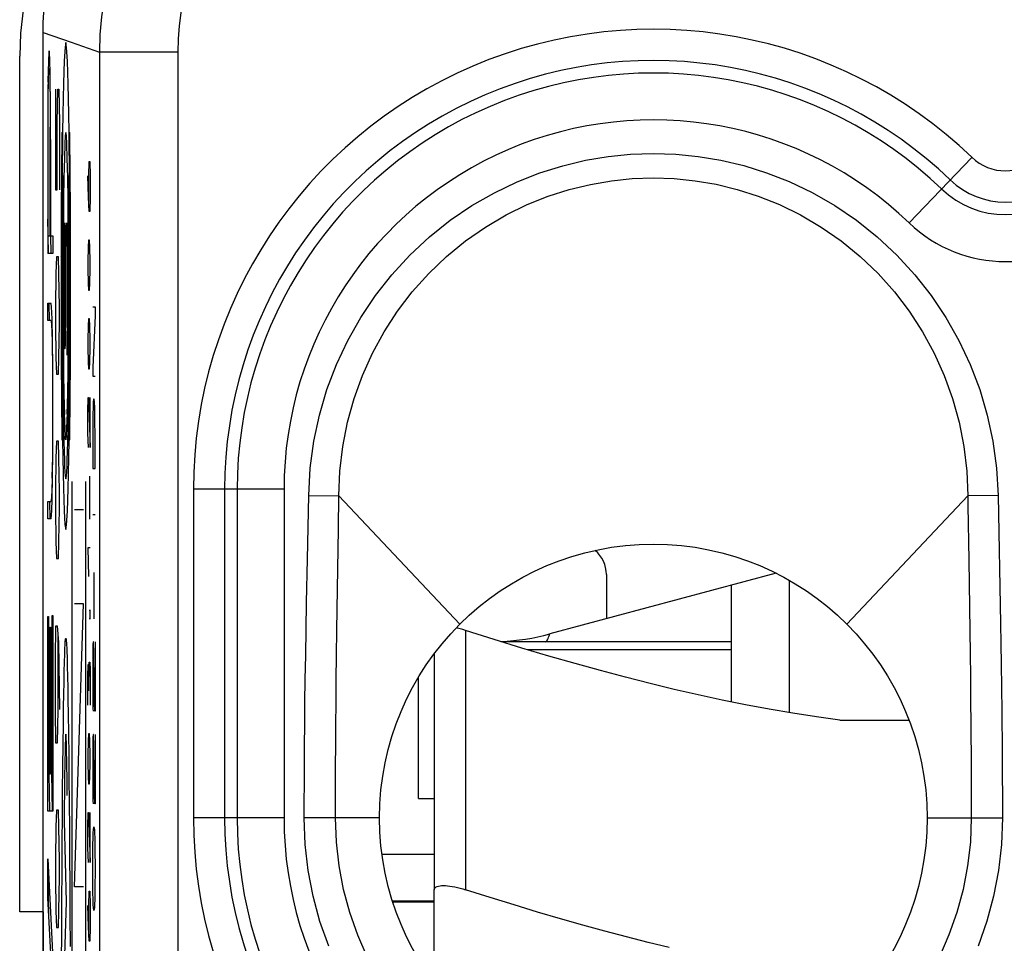
# Model space of a CAD drawing. Units: millimetres. Extents: x -22.1 to 22.8, y -22.8 to 24.2.
# Drawn here: x -22.1 to -15.8, y 11 to 16.9 of the extents above; entities that cross this region are included whole.
import ezdxf

# ---------------------------------------------------------------- set-up
doc = ezdxf.new("R2010")
doc.units = ezdxf.units.MM
doc.header["$LTSCALE"] = 15.367
doc.layers.get('0').update_dxf_attribs({"linetype": 'CONTINUOUS'})
for name, color, linetype in [('ASSI', 7, 'CONTINUOUS'), ('CURVE', 7, 'CONTINUOUS'), ('DRAFT', 7, 'CONTINUOUS'), ('RACCORDO', 7, 'CONTINUOUS')]:
    doc.layers.add(name, color=color, linetype=linetype)

msp = doc.modelspace()

# ---------------------------------------------------------------- linework, layer by layer
at = {"color": 7, "linetype": 'CONTINUOUS'}
for p, q in [((-21.975, -15.3776), (-21.975, 16.8617)), ((-21.8169, 15.8665), (-21.8117, 15.8717)), ((-21.8054, 15.8781), (-21.8018, 15.8817)), ((-21.8589, 15.8245), (-21.8553, 15.8281)), ((-21.8489, 15.8345), (-21.8437, 15.8397)), ((-21.8033, 15.485), (-21.7999, 15.4884)), ((-21.8605, 15.4278), (-21.8571, 15.4312)), ((-21.8513, 15.437), (-21.8469, 15.4414)), ((-21.8135, 15.4748), (-21.8091, 15.4792)), ((-21.8513, 15.0419), (-21.8469, 15.0462)), ((-21.8132, 15.0799), (-21.8089, 15.0843)), ((-21.8031, 15.09), (-21.7997, 15.0934)), ((-21.8604, 15.0327), (-21.857, 15.0361)), ((-21.8161, 14.682), (-21.811, 14.687)), ((-21.8047, 14.6933), (-21.8011, 14.6969)), ((-21.8588, 14.6392), (-21.8552, 14.6428)), ((-21.849, 14.6491), (-21.8439, 14.6542)), ((-21.827, 14.2759), (-21.8166, 14.2863)), ((-21.8086, 14.2943), (-21.8044, 14.2985)), ((-21.8431, 14.2598), (-21.8327, 14.2702)), ((-17.2901, 13.4058), (-18.7368, 13.0182)), ((-17.2069, 13.3613), (-17.2069, 12.5156)), ((-17.575, 12.5836), (-17.575, 13.3295)), ((-17.575, 12.9671), (-19.0421, 12.9671)), ((-19.475, 12.8912), (-19.475, 11.3837)), ((-19.575, 11.9671), (-19.575, 12.742)), ((-16.8821, 12.4671), (-16.4414, 12.4671)), ((-19.575, 11.9671), (-19.475, 11.9671)), ((-19.475, 11.305), (-19.7398, 11.305))]:
    msp.add_line(p, q, dxfattribs=at)
at = {"color": 250, "linetype": 'CONTINUOUS'}
for p, q in [((-21.8554, 16.2231), (-21.8512, 16.2231)), ((-21.8091, 16.2231), (-21.8049, 16.2231)), ((-21.6828, 15.9458), (-21.6808, 16.0373)), ((-21.6808, 16.0373), (-21.6768, 16.0373)), ((-21.6768, 16.0373), (-21.6748, 15.9458)), ((-21.8478, 15.9444), (-21.8421, 15.9444)), ((-21.8421, 15.9444), (-21.8444, 15.7874)), ((-21.8159, 15.7845), (-21.8182, 15.9444)), ((-21.8182, 15.9444), (-21.8125, 15.9444)), ((-21.6857, 15.8086), (-21.6887, 15.9458)), ((-21.6828, 15.7477), (-21.6828, 15.9458)), ((-21.6748, 15.9458), (-21.6748, 15.8086)), ((-21.8143, 15.6153), (-21.816, 15.7963)), ((-21.6818, 15.7172), (-21.6857, 15.8086)), ((-21.6748, 15.8086), (-21.6768, 15.7172)), ((-21.8443, 15.7951), (-21.846, 15.6185)), ((-21.6768, 15.7172), (-21.6818, 15.7172)), ((-21.8376, 15.645), (-21.8394, 15.4242)), ((-21.8235, 15.6175), (-21.8232, 15.6062)), ((-21.8133, 15.4319), (-21.8144, 15.6284)), ((-21.829, 15.5221), (-21.8286, 15.5624)), ((-21.8286, 15.5624), (-21.8282, 15.5879)), ((-21.8282, 15.5879), (-21.8278, 15.6027)), ((-21.8232, 15.6062), (-21.8228, 15.5861)), ((-21.8228, 15.5861), (-21.8223, 15.5544)), ((-21.8223, 15.5544), (-21.8218, 15.5088)), ((-21.8295, 15.4613), (-21.829, 15.5221)), ((-21.8218, 15.5088), (-21.8212, 15.4369)), ((-21.6867, 15.4887), (-21.6887, 15.3973)), ((-21.6847, 15.5344), (-21.6867, 15.4887)), ((-21.6788, 15.5344), (-21.6847, 15.5344)), ((-21.6768, 15.4887), (-21.6788, 15.5344)), ((-21.6748, 15.3973), (-21.6768, 15.4887)), ((-21.8394, 15.4242), (-21.84, 15.2453)), ((-21.8298, 15.3804), (-21.8295, 15.4613)), ((-21.8212, 15.4369), (-21.8209, 15.3704)), ((-21.813, 15.2412), (-21.8134, 15.4424)), ((-21.8304, 15.1048), (-21.8298, 15.3804)), ((-21.8209, 15.3704), (-21.8207, 15.3036)), ((-21.6887, 15.3973), (-21.6887, 15.3516)), ((-21.6748, 15.3516), (-21.6748, 15.3973)), ((-21.8207, 15.3036), (-21.8207, 15.2362)), ((-21.6887, 15.3516), (-21.6867, 15.26)), ((-21.6768, 15.26), (-21.6748, 15.3516)), ((-21.84, 15.2453), (-21.8399, 15.1115)), ((-21.8207, 15.2362), (-21.8209, 15.1522)), ((-21.8133, 15.0471), (-21.813, 15.2519)), ((-21.6867, 15.26), (-21.6847, 15.2143)), ((-21.6788, 15.2143), (-21.6768, 15.26)), ((-21.6847, 15.2143), (-21.6788, 15.2143)), ((-21.8399, 15.1115), (-21.8394, 15.024)), ((-21.8309, 14.9981), (-21.8304, 15.1048)), ((-21.8209, 15.1522), (-21.8213, 15.0731)), ((-21.6579, 15.1085), (-21.6434, 15.1085)), ((-21.6434, 15.1085), (-21.6434, 15.053)), ((-21.8213, 15.0731), (-21.8219, 14.9965)), ((-21.8143, 14.8639), (-21.8133, 15.061)), ((-21.6434, 15.053), (-21.6579, 14.7208)), ((-21.8394, 15.024), (-21.8388, 14.9621)), ((-21.8313, 14.9508), (-21.8309, 14.9981)), ((-21.8219, 14.9965), (-21.8227, 14.9113)), ((-21.6867, 14.9858), (-21.6887, 14.8944)), ((-21.6847, 15.0315), (-21.6867, 14.9858)), ((-21.6788, 15.0315), (-21.6847, 15.0315)), ((-21.6768, 14.9858), (-21.6788, 15.0315)), ((-21.6748, 14.8944), (-21.6768, 14.9858)), ((-21.8388, 14.9621), (-21.8381, 14.9186)), ((-21.8381, 14.9186), (-21.8376, 14.8928)), ((-21.8322, 14.8933), (-21.8317, 14.9201)), ((-21.8317, 14.9201), (-21.8313, 14.9508)), ((-21.8376, 14.8928), (-21.8372, 14.8778)), ((-21.8372, 14.8778), (-21.8368, 14.865)), ((-21.8326, 14.878), (-21.8322, 14.8933)), ((-21.8227, 14.9113), (-21.8237, 14.8317)), ((-21.8159, 14.695), (-21.8142, 14.8737)), ((-21.6887, 14.8944), (-21.6887, 14.8487)), ((-21.6748, 14.8487), (-21.6748, 14.8944)), ((-21.8237, 14.8317), (-21.8241, 14.7995)), ((-21.6887, 14.8487), (-21.6867, 14.7573)), ((-21.6768, 14.7573), (-21.6748, 14.8487)), ((-21.6867, 14.7573), (-21.6847, 14.7115)), ((-21.6788, 14.7115), (-21.6768, 14.7573)), ((-21.8444, 14.6979), (-21.8421, 14.5393)), ((-21.818, 14.547), (-21.8158, 14.7039)), ((-21.6847, 14.7115), (-21.6788, 14.7115)), ((-21.6579, 14.7208), (-21.6579, 14.6653)), ((-21.6579, 14.6653), (-21.6434, 14.6653)), ((-21.8423, 14.547), (-21.8395, 14.4193)), ((-21.8207, 14.4234), (-21.8179, 14.5545)), ((-21.6887, 14.4372), (-21.6867, 14.5286)), ((-21.6867, 14.5286), (-21.6847, 14.5286)), ((-21.6847, 14.5286), (-21.6748, 14.2087)), ((-21.6748, 14.2087), (-21.6748, 14.5286)), ((-21.6546, 14.4992), (-21.6558, 14.4623)), ((-21.6522, 14.5176), (-21.6546, 14.4992)), ((-21.649, 14.5176), (-21.6522, 14.5176)), ((-21.6466, 14.4992), (-21.649, 14.5176)), ((-21.6454, 14.4623), (-21.6466, 14.4992)), ((-21.8397, 14.4253), (-21.8366, 14.3306)), ((-21.8236, 14.3335), (-21.8204, 14.4312)), ((-21.6887, 14.3001), (-21.6887, 14.4372)), ((-21.6566, 14.4253), (-21.6575, 14.37)), ((-21.6558, 14.4623), (-21.6566, 14.4253)), ((-21.6446, 14.4253), (-21.6454, 14.4623)), ((-21.6438, 14.37), (-21.6446, 14.4253)), ((-21.6575, 14.37), (-21.6579, 14.2961)), ((-21.6434, 14.2961), (-21.6438, 14.37)), ((-21.8367, 14.3348), (-21.8333, 14.2766)), ((-21.6857, 14.2087), (-21.6887, 14.3001)), ((-21.6579, 14.2961), (-21.6579, 14.0746)), ((-21.6434, 14.0746), (-21.6434, 14.2961)), ((-21.8554, 14.2592), (-21.8512, 14.2592)), ((-21.8335, 14.2788), (-21.8301, 14.2594)), ((-21.8091, 14.2592), (-21.8049, 14.2592)), ((-21.6579, 14.0746), (-21.6434, 14.0746)), ((-21.79, 8.9915), (-21.79, 13.9916)), ((-21.7027, 8.9915), (-21.7027, 13.9916)), ((-21.6798, 14.0258), (-21.6798, 13.7515)), ((-21.7182, 13.8115), (-21.7744, 13.8115)), ((-21.6434, 13.7792), (-21.6579, 13.7792)), ((-21.6887, 13.5686), (-21.6847, 13.3858)), ((-21.6748, 13.5686), (-21.6887, 13.5686)), ((-21.6502, 13.4099), (-21.6502, 13.1146)), ((-21.7744, 11.4016), (-21.7182, 13.2115)), ((-21.7182, 13.2115), (-21.7744, 13.2115)), ((-21.6764, 13.1724), (-21.6771, 13.1573)), ((-21.6771, 13.1573), (-21.6771, 13.1267)), ((-21.6761, 13.1724), (-21.6764, 13.1724)), ((-21.6754, 13.1573), (-21.6761, 13.1724)), ((-21.6754, 13.1267), (-21.6754, 13.1573)), ((-21.6771, 13.1267), (-21.6764, 13.1116)), ((-21.6764, 13.1116), (-21.6761, 13.1116)), ((-21.6761, 13.1116), (-21.6754, 13.1267)), ((-19.275, 13.0405), (-19.275, 11.3837)), ((-21.6554, 12.9669), (-21.6566, 12.9484)), ((-21.6538, 12.9669), (-21.6554, 12.9669)), ((-21.6526, 12.9484), (-21.6538, 12.9669)), ((-21.6434, 12.9669), (-21.6434, 12.5238)), ((-21.8238, 12.9112), (-21.8223, 12.8656)), ((-21.6575, 12.9115), (-21.6579, 12.8746)), ((-21.6566, 12.9484), (-21.6575, 12.9115)), ((-21.6518, 12.9115), (-21.6526, 12.9484)), ((-21.6514, 12.8746), (-21.6518, 12.9115)), ((-17.575, 12.9171), (-18.8786, 12.9171)), ((-21.8223, 12.8656), (-21.8207, 12.8104)), ((-21.6579, 12.8746), (-21.6583, 12.8007)), ((-21.6474, 12.5977), (-21.6514, 12.8746)), ((-21.8418, 12.7091), (-21.8403, 12.7776)), ((-21.8403, 12.7776), (-21.8388, 12.8375)), ((-21.8207, 12.8104), (-21.8192, 12.7463)), ((-21.6887, 12.7458), (-21.6867, 12.8219)), ((-21.6867, 12.8219), (-21.6838, 12.8219)), ((-21.6838, 12.8219), (-21.6828, 12.7458)), ((-21.6828, 12.7458), (-21.6808, 12.8372)), ((-21.6808, 12.8372), (-21.6758, 12.8372)), ((-21.6758, 12.8372), (-21.6748, 12.7915)), ((-21.6748, 12.7915), (-21.6748, 12.563)), ((-21.6583, 12.8007), (-21.6583, 12.69)), ((-21.8192, 12.7463), (-21.8178, 12.6739)), ((-21.6887, 12.563), (-21.6887, 12.7458)), ((-21.6828, 12.6544), (-21.6828, 12.7458)), ((-21.8432, 12.6328), (-21.8418, 12.7091)), ((-21.8178, 12.6739), (-21.8164, 12.5941)), ((-21.6583, 12.69), (-21.6579, 12.6162)), ((-21.8445, 12.5493), (-21.8432, 12.6328)), ((-21.8164, 12.5941), (-21.8151, 12.5071)), ((-21.6579, 12.6162), (-21.6575, 12.5792)), ((-21.6466, 12.5607), (-21.6474, 12.5977)), ((-21.846, 12.4431), (-21.8445, 12.5493)), ((-21.6575, 12.5792), (-21.6566, 12.5423)), ((-21.6566, 12.5423), (-21.6554, 12.5238)), ((-21.6554, 12.5238), (-21.655, 12.5238)), ((-21.6458, 12.5423), (-21.6466, 12.5607)), ((-21.6442, 12.5238), (-21.6458, 12.5423)), ((-21.6434, 12.5238), (-21.6442, 12.5238)), ((-21.8151, 12.5071), (-21.8134, 12.3807)), ((-21.8477, 12.311), (-21.846, 12.4431)), ((-21.8332, 12.336), (-21.8338, 12.3195)), ((-21.8268, 12.3285), (-21.8274, 12.3451)), ((-21.8134, 12.3807), (-21.8118, 12.2434)), ((-21.6847, 12.3801), (-21.6867, 12.3343)), ((-21.6788, 12.3801), (-21.6847, 12.3801)), ((-21.6768, 12.3343), (-21.6788, 12.3801)), ((-21.6566, 12.3577), (-21.6575, 12.3207)), ((-21.6554, 12.3762), (-21.6566, 12.3577)), ((-21.6538, 12.3762), (-21.6554, 12.3762)), ((-21.6526, 12.3577), (-21.6538, 12.3762)), ((-21.6518, 12.3207), (-21.6526, 12.3577)), ((-21.6434, 12.3762), (-21.6434, 11.933)), ((-21.8492, 12.1687), (-21.8477, 12.311)), ((-21.8343, 12.3003), (-21.8351, 12.2668)), ((-21.8338, 12.3195), (-21.8343, 12.3003)), ((-21.8261, 12.3078), (-21.8268, 12.3285)), ((-21.8252, 12.27), (-21.8261, 12.3078)), ((-21.6867, 12.3343), (-21.6887, 12.2429)), ((-21.6748, 12.2429), (-21.6768, 12.3343)), ((-21.6579, 12.2838), (-21.6583, 12.21)), ((-21.6575, 12.3207), (-21.6579, 12.2838)), ((-21.6514, 12.2838), (-21.6518, 12.3207)), ((-21.6474, 12.0069), (-21.6514, 12.2838)), ((-21.8351, 12.2668), (-21.8363, 12.208)), ((-21.8239, 12.2037), (-21.8252, 12.27)), ((-21.8118, 12.2434), (-21.8103, 12.0961)), ((-21.6887, 12.2429), (-21.6887, 12.1972)), ((-21.6748, 12.1972), (-21.6748, 12.2429)), ((-21.6583, 12.21), (-21.6583, 12.0992)), ((-21.8507, 12.0165), (-21.8492, 12.1687)), ((-21.8363, 12.208), (-21.8381, 12.0918)), ((-21.8219, 12.0696), (-21.8239, 12.2037)), ((-21.6887, 12.1972), (-21.6867, 12.1058)), ((-21.6768, 12.1058), (-21.6748, 12.1972)), ((-21.8381, 12.0918), (-21.8409, 11.8245)), ((-21.8103, 12.0961), (-21.8089, 11.9391)), ((-21.6867, 12.1058), (-21.6847, 12.0601)), ((-21.6788, 12.0601), (-21.6768, 12.1058)), ((-21.6583, 12.0992), (-21.6579, 12.0253)), ((-21.8209, 11.9867), (-21.8219, 12.0696)), ((-21.6847, 12.0601), (-21.6788, 12.0601)), ((-21.6579, 12.0253), (-21.6575, 11.9885)), ((-21.852, 11.8549), (-21.8507, 12.0165)), ((-21.6575, 11.9885), (-21.6566, 11.9515)), ((-21.6466, 11.97), (-21.6474, 12.0069)), ((-21.6458, 11.9515), (-21.6466, 11.97)), ((-21.8089, 11.9391), (-21.8076, 11.7729)), ((-21.6566, 11.9515), (-21.6554, 11.933)), ((-21.6554, 11.933), (-21.655, 11.933)), ((-21.6442, 11.933), (-21.6458, 11.9515)), ((-21.6434, 11.933), (-21.6442, 11.933)), ((-21.8533, 11.6843), (-21.852, 11.8549)), ((-21.6887, 11.7858), (-21.6867, 11.8772)), ((-21.6867, 11.8772), (-21.6847, 11.8772)), ((-21.6847, 11.8772), (-21.6748, 11.5572)), ((-21.6748, 11.5572), (-21.6748, 11.8772)), ((-21.8409, 11.8245), (-21.8285, 11.304)), ((-21.8076, 11.7729), (-21.8064, 11.5978)), ((-21.6887, 11.6487), (-21.6887, 11.7858)), ((-21.6538, 11.767), (-21.6514, 11.7853)), ((-21.6514, 11.7853), (-21.6502, 11.7853)), ((-21.6502, 11.7853), (-21.6478, 11.767)), ((-21.657, 11.6746), (-21.6562, 11.7115)), ((-21.6562, 11.7115), (-21.655, 11.7485)), ((-21.655, 11.7485), (-21.6538, 11.767)), ((-21.6478, 11.767), (-21.6466, 11.7485)), ((-21.6466, 11.7485), (-21.6454, 11.7115)), ((-21.6454, 11.7115), (-21.6446, 11.6746)), ((-21.8545, 11.5048), (-21.8533, 11.6843)), ((-21.6857, 11.5572), (-21.6887, 11.6487)), ((-21.6579, 11.6192), (-21.657, 11.6746)), ((-21.6446, 11.6746), (-21.6438, 11.6192)), ((-21.8064, 11.5978), (-21.8052, 11.4139)), ((-21.6583, 11.5453), (-21.6579, 11.6192)), ((-21.6438, 11.6192), (-21.6434, 11.5453)), ((-19.8089, 11.6119), (-19.475, 11.6119)), ((-21.6583, 11.49), (-21.6583, 11.5453)), ((-21.6434, 11.5453), (-21.6434, 11.49)), ((-21.8556, 11.3168), (-21.8545, 11.5048)), ((-21.6579, 11.4161), (-21.6583, 11.49)), ((-21.6434, 11.49), (-21.6438, 11.4161)), ((-21.8052, 11.4139), (-21.8042, 11.2215)), ((-21.7182, 11.4016), (-21.7744, 11.4016)), ((-21.657, 11.3608), (-21.6579, 11.4161)), ((-21.6438, 11.4161), (-21.6446, 11.3608)), ((-21.6828, 11.2829), (-21.6808, 11.3744)), ((-21.6808, 11.3744), (-21.6768, 11.3744)), ((-21.6768, 11.3744), (-21.6748, 11.2829)), ((-21.6562, 11.3238), (-21.657, 11.3608)), ((-21.6446, 11.3608), (-21.6454, 11.3238)), ((-21.8566, 11.1203), (-21.8556, 11.3168)), ((-21.8285, 11.304), (-21.8472, 10.6368)), ((-21.6857, 11.1458), (-21.6887, 11.2829)), ((-21.6828, 11.0848), (-21.6828, 11.2829)), ((-21.6748, 11.2829), (-21.6748, 11.1458)), ((-21.655, 11.2869), (-21.6562, 11.3238)), ((-21.6538, 11.2685), (-21.655, 11.2869)), ((-21.6514, 11.25), (-21.6538, 11.2685)), ((-21.6478, 11.2685), (-21.6502, 11.25)), ((-21.6466, 11.2869), (-21.6478, 11.2685)), ((-21.6454, 11.3238), (-21.6466, 11.2869)), ((-19.7423, 11.312), (-19.475, 11.312)), ((-21.8042, 11.2215), (-21.8032, 11.0206)), ((-21.6502, 11.25), (-21.6514, 11.25)), ((-21.6818, 11.0544), (-21.6857, 11.1458)), ((-21.6748, 11.1458), (-21.6768, 11.0544)), ((-21.8575, 10.9154), (-21.8566, 11.1203)), ((-21.6768, 11.0544), (-21.6818, 11.0544))]:
    msp.add_line(p, q, dxfattribs=at)
at = {"color": 7, "linetype": 'CONTINUOUS'}
for points in [[(-21.975, 16.8617), (-21.974, 16.9255), (-21.9709, 16.9891), (-21.9659, 17.0524), (-21.9588, 17.1157), (-21.9497, 17.1788), (-21.9386, 17.2415), (-21.9255, 17.3038), (-21.9105, 17.3657), (-21.8934, 17.427), (-21.8745, 17.4878), (-21.8536, 17.548), (-21.8308, 17.6074), (-21.8061, 17.6661), (-21.7795, 17.724), (-21.7512, 17.781), (-21.721, 17.8371)], [(-19.275, 13.0405), (-19.2929, 13.046), (-19.3106, 13.0509), (-19.3278, 13.0552), (-19.3339, 13.0565)], [(-16.8821, 12.4671), (-17.0326, 12.4881), (-17.1833, 12.5115), (-17.3342, 12.5373), (-17.485, 12.5654), (-17.6361, 12.5959), (-17.7883, 12.6287), (-17.9417, 12.6637), (-18.0963, 12.7011), (-18.2536, 12.7411), (-18.4133, 12.7835), (-18.5757, 12.8284), (-18.7428, 12.8765), (-18.9155, 12.928), (-19.0928, 12.9827), (-19.275, 13.0405)], [(-19.475, 11.3837), (-19.4742, 11.3892), (-19.4718, 11.3941), (-19.4679, 11.3984), (-19.4625, 11.402), (-19.4558, 11.4049), (-19.4477, 11.4072), (-19.4384, 11.4089), (-19.428, 11.4099), (-19.4164, 11.4102), (-19.4038, 11.4099), (-19.3903, 11.4089), (-19.3758, 11.4072), (-19.3605, 11.4049), (-19.3445, 11.402), (-19.3278, 11.3984), (-19.3106, 11.3941), (-19.2929, 11.3892), (-19.275, 11.3837)]]:
    msp.add_lwpolyline(points, dxfattribs=at)
at = {"color": 250, "linetype": 'CONTINUOUS'}
for points in [[(-21.8301, 16.7965), (-21.8354, 16.7669), (-21.8405, 16.6792), (-21.8452, 16.5367), (-21.8493, 16.341), (-21.8527, 16.1064), (-21.8552, 15.8389), (-21.8567, 15.5486)], [(-21.8035, 15.5433), (-21.805, 15.8339), (-21.8075, 16.1019), (-21.8109, 16.341), (-21.815, 16.5336), (-21.8197, 16.6771), (-21.8248, 16.7658), (-21.8301, 16.7965)], [(-21.8512, 16.2231), (-21.8545, 15.9266), (-21.8566, 15.595), (-21.8573, 15.2412)], [(-21.8301, 16.223), (-21.8335, 16.2043), (-21.8367, 16.1489), (-21.8396, 16.059), (-21.8423, 15.9354)], [(-21.818, 15.9354), (-21.8206, 16.0571), (-21.8236, 16.1476), (-21.8268, 16.2036), (-21.8301, 16.223)], [(-21.803, 15.2372), (-21.8037, 15.5872), (-21.8058, 15.9243), (-21.8091, 16.2231)], [(-21.8459, 15.6239), (-21.8469, 15.4376), (-21.8473, 15.2436), (-21.8469, 15.0494), (-21.846, 14.8629)], [(-21.846, 15.6185), (-21.8469, 15.4353), (-21.8473, 15.2412)], [(-21.8278, 15.6027), (-21.8275, 15.6154), (-21.8274, 15.6205), (-21.8272, 15.6251), (-21.827, 15.6291), (-21.8268, 15.6327), (-21.8267, 15.6357), (-21.8265, 15.6384), (-21.8263, 15.6405), (-21.8261, 15.6423), (-21.8259, 15.6438), (-21.8257, 15.6448), (-21.8255, 15.6451), (-21.8252, 15.6448), (-21.825, 15.6438), (-21.8248, 15.6421), (-21.8246, 15.6398), (-21.8244, 15.6373), (-21.8242, 15.6343), (-21.824, 15.6308), (-21.8239, 15.6268), (-21.8237, 15.6224), (-21.8235, 15.6175)], [(-21.8573, 15.2453), (-21.8566, 14.8953), (-21.8545, 14.5582), (-21.8512, 14.2592)], [(-21.8091, 14.2592), (-21.8058, 14.5558), (-21.8037, 14.8874), (-21.803, 15.2412)], [(-21.8469, 15.0505), (-21.846, 14.8671), (-21.8443, 14.6912)], [(-21.8568, 14.9391), (-21.8552, 14.6485), (-21.8527, 14.3805), (-21.8493, 14.1414), (-21.8452, 13.9487), (-21.8406, 13.8053), (-21.8355, 13.7166), (-21.8301, 13.6859)], [(-21.8301, 13.6859), (-21.8249, 13.7155), (-21.8198, 13.8032), (-21.8151, 13.9457), (-21.8109, 14.1414), (-21.8076, 14.376), (-21.8051, 14.6435), (-21.8035, 14.9338)], [(-21.8368, 14.865), (-21.8366, 14.8595), (-21.8364, 14.8546), (-21.8361, 14.8503), (-21.8359, 14.8467), (-21.8357, 14.8439), (-21.8355, 14.8417), (-21.8352, 14.8404), (-21.835, 14.8397), (-21.8348, 14.8397), (-21.8346, 14.8405), (-21.8343, 14.8419), (-21.8341, 14.8441), (-21.8339, 14.8469), (-21.8337, 14.8504), (-21.8334, 14.8547), (-21.8332, 14.8595), (-21.833, 14.8651), (-21.8326, 14.878)], [(-21.8301, 14.2594), (-21.8268, 14.2781), (-21.8234, 14.3375)], [(-21.8333, 14.2766), (-21.83, 14.2593), (-21.8266, 14.2801)], [(-21.8388, 12.8375), (-21.8373, 12.8882), (-21.8365, 12.9099), (-21.8357, 12.929), (-21.8349, 12.9456), (-21.8341, 12.9597), (-21.8333, 12.9713), (-21.8325, 12.9803), (-21.8317, 12.9867), (-21.831, 12.9906), (-21.8302, 12.992)], [(-21.8301, 12.9921), (-21.8293, 12.9908), (-21.8286, 12.9871), (-21.8278, 12.9808), (-21.827, 12.972), (-21.8262, 12.9606), (-21.8254, 12.9466), (-21.8246, 12.9302), (-21.8238, 12.9112)], [(-18.7618, 12.9671), (-18.7588, 12.9688), (-18.7553, 12.9735), (-18.7516, 12.9803), (-18.7478, 12.9886), (-18.7443, 12.9973), (-18.7412, 13.0054), (-18.7388, 13.0121), (-18.7373, 13.0165), (-18.7368, 13.0182)], [(-21.8274, 12.3451), (-21.8277, 12.3519), (-21.828, 12.358), (-21.8283, 12.3634), (-21.8286, 12.368), (-21.8289, 12.3719), (-21.8292, 12.3741), (-21.8295, 12.3759), (-21.8297, 12.3771), (-21.83, 12.3778), (-21.8302, 12.3778), (-21.8305, 12.3772), (-21.8308, 12.3761), (-21.831, 12.3742), (-21.8313, 12.3718), (-21.8316, 12.3687), (-21.8319, 12.3649), (-21.8321, 12.3605), (-21.8324, 12.3554), (-21.8327, 12.3496), (-21.8332, 12.336)]]:
    msp.add_lwpolyline(points, dxfattribs=at)
at = {"color": 7, "linetype": 'CONTINUOUS'}
msp.add_circle((-18.075, 11.8421), 1.75, dxfattribs=at)
msp.add_arc((-19.125, 14.4671), 1.5, 272.91227, 285, dxfattribs=at)
at = {"color": 250, "linetype": 'CONTINUOUS'}
for major_axis, start_param, end_param in [((0, 1.75), 0.975069, 2.166524), ((0, 1.75), -2.166524, -0.975069), ((0, 1.2315), 0.963009, 5.320177)]:
    msp.add_ellipse((-21.8301, 15.2412), major_axis=major_axis, ratio=0.01745, start_param=start_param, end_param=end_param, dxfattribs=at)
at = {"layer": 'ASSI', "color": 7, "linetype": 'CONTINUOUS'}
msp.add_line((-21.975, -15.3776), (-21.975, 16.8617), dxfattribs=at)
at = {"layer": 'ASSI', "color": 250, "linetype": 'CONTINUOUS'}
for p, q in [((-21.975, 16.8617), (-21.7954, 16.7992)), ((-21.7954, 16.7992), (-21.6153, 16.7363)), ((-21.6153, 16.7363), (-21.6153, -15.2521)), ((-21.1153, 16.7363), (-21.6153, 16.7363)), ((-21.1153, 16.7363), (-21.1153, -15.2521)), ((-16.4408, 15.6454), (-16.0398, 16.0634)), ((-21.0148, 13.9421), (-21.0148, 11.8421)), ((-20.4355, 13.9421), (-21.0148, 13.9421)), ((-20.8151, 13.9421), (-20.8151, 11.8421)), ((-20.7351, 13.9421), (-20.7351, 11.8421)), ((-20.4355, 13.9421), (-20.4355, 11.8421)), ((-20.278, 13.9035), (-20.0852, 13.8999)), ((-20.088, 13.6899), (-20.0853, 13.8999)), ((-19.3124, 13.0795), (-20.0853, 13.8999)), ((-16.8376, 13.0795), (-16.0647, 13.8999)), ((-15.872, 13.9035), (-16.0647, 13.8999)), ((-15.872, 13.9035), (-15.8562, 13.0848)), ((-16.0592, 13.4898), (-16.0506, 12.8879)), ((-20.2944, 13.0465), (-20.2913, 13.2189)), ((-20.2972, 12.8828), (-20.2944, 13.0465)), ((-20.0995, 12.8797), (-20.0973, 13.043)), ((-15.8562, 13.0848), (-15.854, 12.9574)), ((-15.854, 12.9574), (-15.8518, 12.8223)), ((-20.2995, 12.7274), (-20.2972, 12.8828)), ((-20.1014, 12.7246), (-20.0995, 12.8797)), ((-16.0506, 12.8879), (-16.0488, 12.7483)), ((-15.8518, 12.8223), (-15.8498, 12.6776)), ((-20.3015, 12.5797), (-20.2995, 12.7274)), ((-20.1031, 12.5773), (-20.1014, 12.7246)), ((-16.0488, 12.7483), (-16.0472, 12.5986)), ((-20.303, 12.439), (-20.3015, 12.5797)), ((-20.1044, 12.437), (-20.1031, 12.5773)), ((-20.3042, 12.3053), (-20.303, 12.439)), ((-20.1054, 12.3037), (-20.1044, 12.437)), ((-20.305, 12.1785), (-20.3042, 12.3053)), ((-20.1062, 12.1774), (-20.1054, 12.3037)), ((-20.3056, 12.059), (-20.305, 12.1785)), ((-20.1066, 12.0583), (-20.1062, 12.1774)), ((-20.3059, 11.9468), (-20.3056, 12.059)), ((-20.1069, 11.9464), (-20.1066, 12.0583)), ((-20.306, 11.8421), (-20.3059, 11.9468)), ((-20.107, 11.8421), (-20.1069, 11.9464)), ((-20.4355, 11.8421), (-21.0148, 11.8421)), ((-19.825, 11.8421), (-20.306, 11.8421)), ((-16.325, 11.8421), (-15.844, 11.8421))]:
    msp.add_line(p, q, dxfattribs=at)
for points in [[(-21.1785, 17.9836), (-21.246, 17.894), (-21.3084, 17.8006), (-21.3655, 17.704), (-21.417, 17.6043), (-21.4629, 17.5019), (-21.5029, 17.3971), (-21.537, 17.2902), (-21.5651, 17.1815), (-21.587, 17.0715), (-21.6027, 16.9603), (-21.6121, 16.8485), (-21.6153, 16.7363)], [(-20.7878, 17.6718), (-20.8385, 17.6044), (-20.8852, 17.5347), (-20.9278, 17.4625), (-20.9664, 17.3877), (-21.001, 17.3105), (-21.0311, 17.2317), (-21.0567, 17.1514), (-21.0778, 17.0696), (-21.0942, 16.987), (-21.1059, 16.9041), (-21.113, 16.8205), (-21.1153, 16.7363)], [(-20.278, 13.9035), (-20.2675, 14.0781), (-20.2445, 14.2489), (-20.2092, 14.4157), (-20.161, 14.5793), (-20.1005, 14.739), (-20.0286, 14.8925), (-19.9455, 15.0396), (-19.8511, 15.1805), (-19.7466, 15.3133), (-19.631, 15.4384), (-19.5053, 15.5553), (-19.3735, 15.6611), (-19.2351, 15.7548), (-19.0906, 15.8373), (-18.9452, 15.9076), (-18.8002, 15.9648), (-18.6544, 16.0098), (-18.5089, 16.0444), (-18.3644, 16.0691), (-18.2203, 16.0835), (-18.0762, 16.0882), (-17.9319, 16.0836), (-17.7877, 16.0694), (-17.643, 16.0448), (-17.4973, 16.0102), (-17.3512, 15.9652), (-17.2059, 15.908), (-17.0602, 15.8377), (-16.9154, 15.7551), (-16.7768, 15.6613), (-16.6449, 15.5556), (-16.5192, 15.4386), (-16.4035, 15.3135), (-16.299, 15.1808), (-16.2047, 15.04), (-16.1216, 14.8929), (-16.0497, 14.7394), (-15.9891, 14.5797), (-15.9409, 14.416), (-15.9055, 14.2492), (-15.8826, 14.0783), (-15.872, 13.9035)], [(-20.0852, 13.8999), (-20.0783, 14.059), (-20.0594, 14.2166), (-20.0288, 14.3715), (-19.9869, 14.5227), (-19.9339, 14.6696), (-19.87, 14.8119), (-19.7955, 14.9489), (-19.7108, 15.0796), (-19.6161, 15.2038), (-19.511, 15.3212), (-19.3968, 15.4304), (-19.2756, 15.5294), (-19.1483, 15.618), (-19.0158, 15.6957), (-18.8812, 15.7615), (-18.7467, 15.8151), (-18.6124, 15.8579), (-18.4775, 15.8906), (-18.3432, 15.9137), (-18.2099, 15.9274), (-18.076, 15.932), (-17.942, 15.9275), (-17.8086, 15.9139), (-17.6742, 15.891), (-17.5391, 15.8583), (-17.4044, 15.8155), (-17.2696, 15.7618), (-17.1348, 15.696), (-17.0021, 15.6182), (-16.8746, 15.5295), (-16.7533, 15.4305), (-16.639, 15.3213), (-16.534, 15.2039), (-16.4393, 15.0797), (-16.3546, 14.949), (-16.2801, 14.8122), (-16.2162, 14.6699), (-16.1632, 14.523), (-16.1212, 14.3717), (-16.0906, 14.2167), (-16.0717, 14.059), (-16.0648, 13.8999)], [(-20.2913, 13.2189), (-20.2859, 13.4956), (-20.278, 13.9035)], [(-16.0647, 13.8999), (-16.064, 13.8386), (-16.0592, 13.4898)], [(-20.0973, 13.043), (-20.0935, 13.3049), (-20.088, 13.6899)], [(-15.8498, 12.6776), (-15.8479, 12.5208), (-15.847, 12.4376), (-15.8462, 12.3528), (-15.8455, 12.2659), (-15.845, 12.1775), (-15.8445, 12.0906), (-15.8442, 12.0062), (-15.844, 11.9234), (-15.844, 11.8421)], [(-16.0472, 12.5986), (-16.0456, 12.4356), (-16.0449, 12.3511), (-16.0443, 12.2645), (-16.0438, 12.1764), (-16.0435, 12.0897), (-16.0432, 12.0057), (-16.0431, 11.9231), (-16.043, 11.8421)], [(-20.1499, 11.0226), (-20.2058, 11.1813), (-20.2494, 11.3429), (-20.2805, 11.5064), (-20.2994, 11.6728), (-20.306, 11.8421)], [(-19.9031, 10.955), (-19.9644, 11.0943), (-20.0152, 11.2381), (-20.0551, 11.3856), (-20.0838, 11.5361), (-20.1011, 11.6885), (-20.107, 11.8421)], [(-16.043, 11.8421), (-16.0488, 11.6886), (-16.0662, 11.5362), (-16.0949, 11.3859), (-16.1347, 11.2385), (-16.1854, 11.0948), (-16.2467, 10.9555)], [(-15.844, 11.8421), (-15.8506, 11.673), (-15.8694, 11.5067), (-15.9005, 11.3433), (-15.9441, 11.1819), (-15.9999, 11.0233)]]:
    msp.add_lwpolyline(points, dxfattribs=at)
at = {"layer": 'ASSI', "color": 7, "linetype": 'CONTINUOUS'}
msp.add_lwpolyline([(-21.975, 16.8617), (-21.974, 16.9255), (-21.9709, 16.9891), (-21.9659, 17.0524), (-21.9588, 17.1157), (-21.9497, 17.1788), (-21.9386, 17.2415), (-21.9255, 17.3038), (-21.9105, 17.3657), (-21.8934, 17.427), (-21.8745, 17.4878), (-21.8536, 17.548), (-21.8308, 17.6074), (-21.8061, 17.6661), (-21.7795, 17.724), (-21.7512, 17.781)], dxfattribs=at)
msp.add_circle((-18.075, 11.8421), 1.75, dxfattribs=at)
at = {"layer": 'ASSI', "color": 250, "linetype": 'CONTINUOUS'}
for centre, radius, start, end in [((-18.075, 13.9421), 2.9398, 46.18694, 180), ((-18.075, 13.9421), 2.7401, 46.18694, 180), ((-18.075, 13.9421), 2.6601, 46.18694, 180), ((-18.075, 13.9421), 2.3605, 46.18694, 180), ((-15.825, 16.2873), 0.3102, 226.18694, 313.81306), ((-15.825, 16.2873), 0.5899, 226.18694, 313.81306), ((-15.825, 16.2873), 0.5099, 226.18694, 313.81306), ((-15.825, 16.2873), 0.8895, 226.18694, 313.81306), ((-18.075, 11.8421), 2.9398, 180, 313.81306), ((-18.075, 11.8421), 2.7401, 180, 313.81306), ((-18.075, 11.8421), 2.6601, 180, 313.81306), ((-18.075, 11.8421), 2.3605, 180, 313.81306)]:
    msp.add_arc(centre, radius, start, end, dxfattribs=at)
at = {"layer": 'CURVE', "color": 250, "linetype": 'CONTINUOUS'}
for p, q in [((-21.9412, 16.6775), (-21.9419, 16.6568)), ((-21.9408, 16.6897), (-21.9412, 16.6775)), ((-21.9403, 16.7006), (-21.9408, 16.6897)), ((-21.933, 16.7033), (-21.9335, 16.7137)), ((-21.9325, 16.6914), (-21.933, 16.7033)), ((-21.9321, 16.678), (-21.9325, 16.6914)), ((-21.9314, 16.6552), (-21.9321, 16.678)), ((-21.9425, 16.6329), (-21.943, 16.6059)), ((-21.9419, 16.6568), (-21.9425, 16.6329)), ((-21.9308, 16.6291), (-21.9314, 16.6552)), ((-21.9301, 16.5894), (-21.9308, 16.6291)), ((-21.9436, 16.5656), (-21.9444, 16.4969)), ((-21.943, 16.6059), (-21.9436, 16.5656)), ((-21.9411, 16.5496), (-21.9407, 16.5664)), ((-21.9407, 16.5664), (-21.9403, 16.5812)), ((-21.9335, 16.5946), (-21.933, 16.5812)), ((-21.933, 16.5812), (-21.9325, 16.5656)), ((-21.9325, 16.5656), (-21.9319, 16.5386)), ((-21.9293, 16.5318), (-21.9301, 16.5894)), ((-21.9444, 16.4969), (-21.945, 16.3907)), ((-21.9423, 16.4774), (-21.9417, 16.5208)), ((-21.9417, 16.5208), (-21.9411, 16.5496)), ((-21.9319, 16.5386), (-21.9314, 16.5073)), ((-21.9314, 16.5073), (-21.9307, 16.4587)), ((-21.9286, 16.4396), (-21.9293, 16.5318)), ((-21.8967, 16.4992), (-21.8967, 15.8563)), ((-21.8855, 16.2849), (-21.8818, 16.4992)), ((-21.8818, 16.4992), (-21.8743, 16.4992)), ((-21.8743, 16.4992), (-21.8706, 16.2849)), ((-21.9429, 16.4156), (-21.9423, 16.4774)), ((-21.9307, 16.4587), (-21.9303, 16.4045)), ((-21.928, 16.2651), (-21.9286, 16.4396)), ((-21.945, 16.3907), (-21.9453, 15.4497)), ((-21.9434, 16.3399), (-21.9429, 16.4156)), ((-21.9303, 16.4045), (-21.9298, 16.3314)), ((-21.9436, 16.266), (-21.9434, 16.3399)), ((-21.9298, 16.3314), (-21.9296, 16.2554)), ((-21.9437, 15.5609), (-21.9436, 16.266)), ((-21.9296, 15.5609), (-21.9296, 16.2554)), ((-21.9279, 16.1772), (-21.928, 16.2651)), ((-21.8855, 15.8563), (-21.8855, 16.2849)), ((-21.8706, 16.2849), (-21.8706, 15.8563)), ((-21.9279, 16.1772), (-21.9279, 15.5609)), ((-21.8967, 15.8563), (-21.8855, 15.8563)), ((-21.9437, 15.5609), (-21.9296, 15.5609)), ((-21.9279, 15.5609), (-21.9139, 15.5609)), ((-21.9139, 15.5609), (-21.9139, 15.4497)), ((-21.9139, 15.4497), (-21.9453, 15.4497)), ((-21.8893, 15.4278), (-21.893, 15.3206)), ((-21.878, 15.4278), (-21.8893, 15.4278)), ((-21.8743, 15.3206), (-21.878, 15.4278)), ((-21.893, 15.3206), (-21.8967, 15.1063)), ((-21.8706, 15.1063), (-21.8743, 15.3206)), ((-21.9453, 15.0205), (-21.9453, 15.1317)), ((-21.9453, 15.1317), (-21.9265, 15.1317)), ((-21.8967, 15.1063), (-21.8967, 14.9992)), ((-21.8706, 14.9992), (-21.8706, 15.1063)), ((-21.9185, 15.0396), (-21.9193, 15.0604)), ((-21.9265, 15.0205), (-21.9453, 15.0205)), ((-21.9178, 15.0155), (-21.9185, 15.0396)), ((-21.9171, 14.9879), (-21.9178, 15.0155)), ((-21.9162, 14.9391), (-21.9171, 14.9879)), ((-21.8967, 14.9992), (-21.893, 14.7849)), ((-21.8743, 14.7849), (-21.8706, 14.9992)), ((-21.9199, 14.9601), (-21.9194, 14.9464)), ((-21.9194, 14.9464), (-21.9189, 14.9308)), ((-21.9189, 14.9308), (-21.9182, 14.9038)), ((-21.9151, 14.8621), (-21.9162, 14.9391)), ((-21.9182, 14.9038), (-21.9176, 14.8722)), ((-21.9176, 14.8722), (-21.9169, 14.8234)), ((-21.9141, 14.7527), (-21.9151, 14.8621)), ((-21.9169, 14.8234), (-21.9163, 14.7682)), ((-21.9163, 14.7682), (-21.9156, 14.6923)), ((-21.9133, 14.6003), (-21.9141, 14.7527)), ((-21.893, 14.7849), (-21.8893, 14.6778)), ((-21.878, 14.6778), (-21.8743, 14.7849)), ((-21.9156, 14.6923), (-21.9152, 14.6114)), ((-21.8893, 14.6778), (-21.878, 14.6778)), ((-21.9152, 14.6114), (-21.9149, 14.5283)), ((-21.9132, 14.3593), (-21.9133, 14.6003)), ((-21.9149, 14.5283), (-21.9148, 14.4296)), ((-21.9148, 14.4296), (-21.9149, 14.3295)), ((-21.9137, 14.1752), (-21.9132, 14.3593)), ((-21.9149, 14.3295), (-21.9152, 14.2474)), ((-21.9152, 14.2474), (-21.9156, 14.1841)), ((-21.8893, 14.2492), (-21.893, 14.1421)), ((-21.878, 14.2492), (-21.8893, 14.2492)), ((-21.8743, 14.1421), (-21.878, 14.2492)), ((-21.9156, 14.1841), (-21.9161, 14.1251)), ((-21.9146, 14.0601), (-21.9137, 14.1752)), ((-21.9161, 14.1251), (-21.9167, 14.0706)), ((-21.893, 14.1421), (-21.8967, 13.9278)), ((-21.8706, 13.9278), (-21.8743, 14.1421)), ((-21.9167, 14.0706), (-21.9175, 14.0219)), ((-21.9155, 13.9787), (-21.9146, 14.0601)), ((-21.9182, 13.9899), (-21.919, 13.9604)), ((-21.9175, 14.0219), (-21.9182, 13.9899)), ((-21.9164, 13.9251), (-21.9155, 13.9787)), ((-21.9195, 13.9433), (-21.9201, 13.9282)), ((-21.919, 13.9604), (-21.9195, 13.9433)), ((-21.9174, 13.8796), (-21.9164, 13.9251)), ((-21.8967, 13.9278), (-21.8967, 13.8206)), ((-21.8706, 13.8206), (-21.8706, 13.9278)), ((-21.9453, 13.7527), (-21.9453, 13.8638)), ((-21.9453, 13.8638), (-21.9265, 13.8638)), ((-21.9189, 13.831), (-21.9182, 13.8536)), ((-21.9182, 13.8536), (-21.9174, 13.8796)), ((-21.8967, 13.8206), (-21.893, 13.6063)), ((-21.8743, 13.6063), (-21.8706, 13.8206)), ((-21.9265, 13.7527), (-21.9453, 13.7527)), ((-21.893, 13.6063), (-21.8893, 13.4992)), ((-21.878, 13.4992), (-21.8743, 13.6063)), ((-21.8893, 13.4992), (-21.878, 13.4992)), ((-21.9453, 11.8857), (-21.9453, 13.1286)), ((-21.9453, 13.1286), (-21.9418, 13.1286)), ((-21.9418, 13.1286), (-21.9418, 12.1252)), ((-21.9174, 12.1252), (-21.9174, 13.1362)), ((-21.9174, 13.1362), (-21.9139, 13.1362)), ((-21.9139, 13.1362), (-21.9139, 11.8857)), ((-21.9318, 12.1252), (-21.9318, 13.0605)), ((-21.9318, 13.0605), (-21.9283, 13.0605)), ((-21.9283, 13.0605), (-21.9283, 12.1252)), ((-21.8967, 12.8563), (-21.893, 13.0706)), ((-21.893, 13.0706), (-21.8855, 13.0706)), ((-21.8855, 13.0706), (-21.878, 12.9635)), ((-21.8818, 12.9992), (-21.8818, 12.5349)), ((-21.878, 12.9635), (-21.8706, 12.5349)), ((-21.8967, 12.5349), (-21.8967, 12.8563)), ((-21.893, 12.3206), (-21.8967, 12.5349)), ((-21.8818, 12.5349), (-21.8855, 12.3206)), ((-21.8855, 12.3206), (-21.893, 12.3206)), ((-21.9418, 12.1252), (-21.9318, 12.1252)), ((-21.9283, 12.1252), (-21.9174, 12.1252)), ((-21.9139, 11.8857), (-21.9453, 11.8857)), ((-21.8893, 11.8921), (-21.893, 11.7849)), ((-21.878, 11.8921), (-21.8893, 11.8921)), ((-21.8743, 11.7849), (-21.878, 11.8921)), ((-21.893, 11.7849), (-21.8967, 11.5706)), ((-21.8706, 11.5706), (-21.8743, 11.7849)), ((-21.9453, 11.5807), (-21.9139, 10.9403)), ((-21.9453, 11.3311), (-21.9453, 11.5807)), ((-21.8967, 11.5706), (-21.8967, 11.4635)), ((-21.8706, 11.4635), (-21.8706, 11.5706)), ((-21.8967, 11.4635), (-21.893, 11.2492)), ((-21.8743, 11.2492), (-21.8706, 11.4635)), ((-21.9181, 10.8118), (-21.9453, 11.3311)), ((-21.893, 11.2492), (-21.8893, 11.1421)), ((-21.878, 11.1421), (-21.8743, 11.2492)), ((-21.8893, 11.1421), (-21.878, 11.1421))]:
    msp.add_line(p, q, dxfattribs=at)
at = {"layer": 'CURVE', "color": 7, "linetype": 'CONTINUOUS'}
for p, q in [((-21.9419, 16.5011), (-21.9434, 16.5819)), ((-21.9279, 15.6959), (-21.9296, 15.7919)), ((-21.9437, 15.573), (-21.9453, 15.669)), ((-21.9415, 15.4497), (-21.9435, 15.5609)), ((-21.9236, 15.4497), (-21.9255, 15.5609)), ((-21.934, 15.0205), (-21.936, 15.1317)), ((-21.9157, 13.9727), (-21.9171, 14.0513)), ((-21.9298, 13.7527), (-21.9318, 13.8638)), ((-21.9139, 12.8406), (-21.9174, 13.0423)), ((-21.9283, 12.6379), (-21.9318, 12.8395)), ((-21.9418, 12.3848), (-21.9453, 12.5864)), ((-21.9331, 11.8857), (-21.9373, 12.1252)), ((-21.9152, 11.8857), (-21.9193, 12.1252)), ((-21.9393, 11.2172), (-21.9453, 11.5594))]:
    msp.add_line(p, q, dxfattribs=at)
at = {"layer": 'CURVE', "color": 250, "linetype": 'CONTINUOUS'}
for points in [[(-21.9365, 16.7429), (-21.9368, 16.7426), (-21.9371, 16.7418), (-21.9374, 16.7405), (-21.9377, 16.7386), (-21.938, 16.7362), (-21.9383, 16.7333), (-21.9386, 16.73), (-21.9389, 16.7261), (-21.9392, 16.7217), (-21.9395, 16.7168), (-21.9398, 16.7114), (-21.9403, 16.7006)], [(-21.9335, 16.7137), (-21.9338, 16.7183), (-21.934, 16.7225), (-21.9343, 16.7263), (-21.9345, 16.7298), (-21.9348, 16.7328), (-21.935, 16.7355), (-21.9353, 16.7377), (-21.9355, 16.7396), (-21.9358, 16.741), (-21.936, 16.7421), (-21.9363, 16.7427), (-21.9365, 16.7429)], [(-21.9403, 16.5812), (-21.9398, 16.5941), (-21.9396, 16.5998), (-21.9393, 16.605), (-21.9391, 16.6098), (-21.9388, 16.6141), (-21.9386, 16.6179), (-21.9383, 16.6212), (-21.938, 16.6241), (-21.9378, 16.6265), (-21.9375, 16.6285), (-21.9373, 16.63), (-21.937, 16.631), (-21.9367, 16.6316), (-21.9365, 16.6317), (-21.9362, 16.6313), (-21.9359, 16.6304), (-21.9356, 16.6288), (-21.9353, 16.6266), (-21.9351, 16.6239), (-21.9348, 16.6205), (-21.9345, 16.6165), (-21.9342, 16.6118), (-21.934, 16.6065), (-21.9337, 16.6006), (-21.9335, 16.5946)], [(-21.9193, 15.0604), (-21.9197, 15.0696), (-21.9201, 15.078), (-21.9205, 15.0858), (-21.9209, 15.0928), (-21.9213, 15.0991), (-21.9217, 15.1048), (-21.9222, 15.1099), (-21.9226, 15.1144), (-21.923, 15.1183), (-21.9235, 15.1216), (-21.9239, 15.1244), (-21.9243, 15.1268), (-21.9248, 15.1286), (-21.9252, 15.13), (-21.9256, 15.1309), (-21.9261, 15.1315), (-21.9265, 15.1317)], [(-21.9265, 15.0205), (-21.9262, 15.0205), (-21.9259, 15.0203), (-21.9256, 15.0199), (-21.9253, 15.0194), (-21.925, 15.0187), (-21.9248, 15.0178), (-21.9245, 15.0167), (-21.9242, 15.0153), (-21.9239, 15.0138), (-21.9236, 15.012), (-21.9233, 15.0099), (-21.923, 15.0076), (-21.9227, 15.0049), (-21.9224, 15.002), (-21.9221, 14.9988), (-21.9218, 14.9952), (-21.9216, 14.9913), (-21.9213, 14.9871), (-21.921, 14.9825), (-21.9207, 14.9775)], [(-21.9207, 14.9775), (-21.9202, 14.9663), (-21.9199, 14.9601)], [(-21.9201, 13.9282), (-21.9206, 13.915), (-21.9209, 13.9091), (-21.9212, 13.9036), (-21.9215, 13.8985), (-21.9218, 13.8938), (-21.9221, 13.8896), (-21.9224, 13.8856), (-21.9227, 13.8821), (-21.9231, 13.8789), (-21.9234, 13.8761), (-21.9237, 13.8736), (-21.924, 13.8714), (-21.9243, 13.8695), (-21.9246, 13.8679), (-21.9249, 13.8666), (-21.9252, 13.8656), (-21.9256, 13.8648), (-21.9259, 13.8642), (-21.9262, 13.8639), (-21.9265, 13.8638)], [(-21.9265, 13.7527), (-21.926, 13.7529), (-21.9255, 13.7535), (-21.9249, 13.7546), (-21.9244, 13.7563), (-21.9239, 13.7586), (-21.9234, 13.7616), (-21.9229, 13.7654), (-21.9224, 13.7701), (-21.9219, 13.7757), (-21.9214, 13.7822), (-21.921, 13.7884), (-21.9206, 13.7954), (-21.9201, 13.8032), (-21.9197, 13.8117), (-21.9189, 13.831)]]:
    msp.add_lwpolyline(points, dxfattribs=at)
at = {"layer": 'DRAFT', "color": 7, "linetype": 'CONTINUOUS'}
for q in [(-22.125, 11.2421), (-21.975, -9.7579)]:
    msp.add_line((-21.975, 11.2421), q, dxfattribs=at)
at = {"layer": 'RACCORDO', "color": 250, "linetype": 'CONTINUOUS'}
for p, q in [((-21.975, 16.8617), (-21.7954, 16.7992)), ((-21.7954, 16.7992), (-21.6153, 16.7363)), ((-21.6153, 16.7363), (-21.6153, -15.2521)), ((-21.1153, 16.7363), (-21.6153, 16.7363)), ((-21.1153, 16.7363), (-21.1153, -15.2521)), ((-16.4408, 15.6454), (-16.0398, 16.0634)), ((-21.0148, 13.9421), (-21.0148, 11.8421)), ((-20.4355, 13.9421), (-21.0148, 13.9421)), ((-20.8151, 13.9421), (-20.8151, 11.8421)), ((-20.7351, 13.9421), (-20.7351, 11.8421)), ((-20.4355, 13.9421), (-20.4355, 11.8421)), ((-20.278, 13.9035), (-20.0852, 13.8999)), ((-20.088, 13.6899), (-20.0853, 13.8999)), ((-19.3124, 13.0795), (-20.0853, 13.8999)), ((-16.8376, 13.0795), (-16.0647, 13.8999)), ((-15.872, 13.9035), (-16.0647, 13.8999)), ((-15.872, 13.9035), (-15.8562, 13.0848)), ((-16.0592, 13.4898), (-16.0506, 12.8879)), ((-20.2944, 13.0465), (-20.2913, 13.2189)), ((-20.2972, 12.8828), (-20.2944, 13.0465)), ((-20.0995, 12.8797), (-20.0973, 13.043)), ((-15.8562, 13.0848), (-15.854, 12.9574)), ((-15.854, 12.9574), (-15.8518, 12.8223)), ((-20.2995, 12.7274), (-20.2972, 12.8828)), ((-20.1014, 12.7246), (-20.0995, 12.8797)), ((-16.0506, 12.8879), (-16.0488, 12.7483)), ((-15.8518, 12.8223), (-15.8498, 12.6776)), ((-20.3015, 12.5797), (-20.2995, 12.7274)), ((-20.1031, 12.5773), (-20.1014, 12.7246)), ((-16.0488, 12.7483), (-16.0472, 12.5986)), ((-20.303, 12.439), (-20.3015, 12.5797)), ((-20.1044, 12.437), (-20.1031, 12.5773)), ((-20.3042, 12.3053), (-20.303, 12.439)), ((-20.1054, 12.3037), (-20.1044, 12.437)), ((-20.305, 12.1785), (-20.3042, 12.3053)), ((-20.1062, 12.1774), (-20.1054, 12.3037)), ((-20.3056, 12.059), (-20.305, 12.1785)), ((-20.1066, 12.0583), (-20.1062, 12.1774)), ((-20.3059, 11.9468), (-20.3056, 12.059)), ((-20.1069, 11.9464), (-20.1066, 12.0583)), ((-20.306, 11.8421), (-20.3059, 11.9468)), ((-20.107, 11.8421), (-20.1069, 11.9464)), ((-20.4355, 11.8421), (-21.0148, 11.8421)), ((-19.825, 11.8421), (-20.306, 11.8421)), ((-16.325, 11.8421), (-15.844, 11.8421))]:
    msp.add_line(p, q, dxfattribs=at)
at = {"layer": 'RACCORDO', "color": 7, "linetype": 'CONTINUOUS'}
for p, q in [((-22.125, 11.2421), (-22.125, 16.7094)), ((-18.375, 13.398), (-18.375, 13.1151)), ((-19.475, 10.9671), (-19.475, 11.3837))]:
    msp.add_line(p, q, dxfattribs=at)
at = {"layer": 'RACCORDO', "color": 250, "linetype": 'CONTINUOUS'}
for points in [[(-21.1785, 17.9836), (-21.246, 17.894), (-21.3084, 17.8006), (-21.3655, 17.704), (-21.417, 17.6043), (-21.4629, 17.5019), (-21.5029, 17.3971), (-21.537, 17.2902), (-21.5651, 17.1815), (-21.587, 17.0715), (-21.6027, 16.9603), (-21.6121, 16.8485), (-21.6153, 16.7363)], [(-20.7878, 17.6718), (-20.8385, 17.6044), (-20.8852, 17.5347), (-20.9278, 17.4625), (-20.9664, 17.3877), (-21.001, 17.3105), (-21.0311, 17.2317), (-21.0567, 17.1514), (-21.0778, 17.0696), (-21.0942, 16.987), (-21.1059, 16.9041), (-21.113, 16.8205), (-21.1153, 16.7363)], [(-20.278, 13.9035), (-20.2675, 14.0781), (-20.2445, 14.2489), (-20.2092, 14.4157), (-20.161, 14.5793), (-20.1005, 14.739), (-20.0286, 14.8925), (-19.9455, 15.0396), (-19.8511, 15.1805), (-19.7466, 15.3133), (-19.631, 15.4384), (-19.5053, 15.5553), (-19.3735, 15.6611), (-19.2351, 15.7548), (-19.0906, 15.8373), (-18.9452, 15.9076), (-18.8002, 15.9648), (-18.6544, 16.0098), (-18.5089, 16.0444), (-18.3644, 16.0691), (-18.2203, 16.0835), (-18.0762, 16.0882), (-17.9319, 16.0836), (-17.7877, 16.0694), (-17.643, 16.0448), (-17.4973, 16.0102), (-17.3512, 15.9652), (-17.2059, 15.908), (-17.0602, 15.8377), (-16.9154, 15.7551), (-16.7768, 15.6613), (-16.6449, 15.5556), (-16.5192, 15.4386), (-16.4035, 15.3135), (-16.299, 15.1808), (-16.2047, 15.04), (-16.1216, 14.8929), (-16.0497, 14.7394), (-15.9891, 14.5797), (-15.9409, 14.416), (-15.9055, 14.2492), (-15.8826, 14.0783), (-15.872, 13.9035)], [(-20.0852, 13.8999), (-20.0783, 14.059), (-20.0594, 14.2166), (-20.0288, 14.3715), (-19.9869, 14.5227), (-19.9339, 14.6696), (-19.87, 14.8119), (-19.7955, 14.9489), (-19.7108, 15.0796), (-19.6161, 15.2038), (-19.511, 15.3212), (-19.3968, 15.4304), (-19.2756, 15.5294), (-19.1483, 15.618), (-19.0158, 15.6957), (-18.8812, 15.7615), (-18.7467, 15.8151), (-18.6124, 15.8579), (-18.4775, 15.8906), (-18.3432, 15.9137), (-18.2099, 15.9274), (-18.076, 15.932), (-17.942, 15.9275), (-17.8086, 15.9139), (-17.6742, 15.891), (-17.5391, 15.8583), (-17.4044, 15.8155), (-17.2696, 15.7618), (-17.1348, 15.696), (-17.0021, 15.6182), (-16.8746, 15.5295), (-16.7533, 15.4305), (-16.639, 15.3213), (-16.534, 15.2039), (-16.4393, 15.0797), (-16.3546, 14.949), (-16.2801, 14.8122), (-16.2162, 14.6699), (-16.1632, 14.523), (-16.1212, 14.3717), (-16.0906, 14.2167), (-16.0717, 14.059), (-16.0648, 13.8999)], [(-20.2913, 13.2189), (-20.2859, 13.4956), (-20.278, 13.9035)], [(-16.0647, 13.8999), (-16.064, 13.8386), (-16.0592, 13.4898)], [(-20.0973, 13.043), (-20.0935, 13.3049), (-20.088, 13.6899)], [(-15.8498, 12.6776), (-15.8479, 12.5208), (-15.847, 12.4376), (-15.8462, 12.3528), (-15.8455, 12.2659), (-15.845, 12.1775), (-15.8445, 12.0906), (-15.8442, 12.0062), (-15.844, 11.9234), (-15.844, 11.8421)], [(-16.0472, 12.5986), (-16.0456, 12.4356), (-16.0449, 12.3511), (-16.0443, 12.2645), (-16.0438, 12.1764), (-16.0435, 12.0897), (-16.0432, 12.0057), (-16.0431, 11.9231), (-16.043, 11.8421)], [(-20.1499, 11.0226), (-20.2058, 11.1813), (-20.2494, 11.3429), (-20.2805, 11.5064), (-20.2994, 11.6728), (-20.306, 11.8421)], [(-19.9031, 10.955), (-19.9644, 11.0943), (-20.0152, 11.2381), (-20.0551, 11.3856), (-20.0838, 11.5361), (-20.1011, 11.6885), (-20.107, 11.8421)], [(-16.043, 11.8421), (-16.0488, 11.6886), (-16.0662, 11.5362), (-16.0949, 11.3859), (-16.1347, 11.2385), (-16.1854, 11.0948), (-16.2467, 10.9555)], [(-15.844, 11.8421), (-15.8506, 11.673), (-15.8694, 11.5067), (-15.9005, 11.3433), (-15.9441, 11.1819), (-15.9999, 11.0233)]]:
    msp.add_lwpolyline(points, dxfattribs=at)
at = {"layer": 'RACCORDO', "color": 7, "linetype": 'CONTINUOUS'}
for points in [[(-22.1031, 17.0039), (-22.1193, 16.8578), (-22.125, 16.7094)], [(-17.9732, 11.0144), (-18.1085, 11.0473), (-18.2458, 11.0822), (-18.3851, 11.119), (-18.5259, 11.1576), (-18.6687, 11.1982), (-18.8149, 11.241), (-18.9649, 11.2862), (-19.1183, 11.3338), (-19.275, 11.3837)]]:
    msp.add_lwpolyline(points, dxfattribs=at)
at = {"layer": 'RACCORDO', "color": 250, "linetype": 'CONTINUOUS'}
for centre, radius, start, end in [((-18.075, 13.9421), 2.9398, 46.18694, 180), ((-18.075, 13.9421), 2.7401, 46.18694, 180), ((-18.075, 13.9421), 2.6601, 46.18694, 180), ((-18.075, 13.9421), 2.3605, 46.18694, 180), ((-15.825, 16.2873), 0.3102, 226.18694, 313.81306), ((-15.825, 16.2873), 0.5899, 226.18694, 313.81306), ((-15.825, 16.2873), 0.5099, 226.18694, 313.81306), ((-15.825, 16.2873), 0.8895, 226.18694, 313.81306), ((-18.075, 11.8421), 2.9398, 180, 313.81306), ((-18.075, 11.8421), 2.7401, 180, 313.81306), ((-18.075, 11.8421), 2.6601, 180, 313.81306), ((-18.075, 11.8421), 2.3605, 180, 313.81306)]:
    msp.add_arc(centre, radius, start, end, dxfattribs=at)
at = {"layer": 'RACCORDO', "color": 7, "linetype": 'CONTINUOUS'}
msp.add_arc((-18.575, 13.398), 0.2, 0, 50.14164, dxfattribs=at)

doc.saveas('drawing.dxf')
